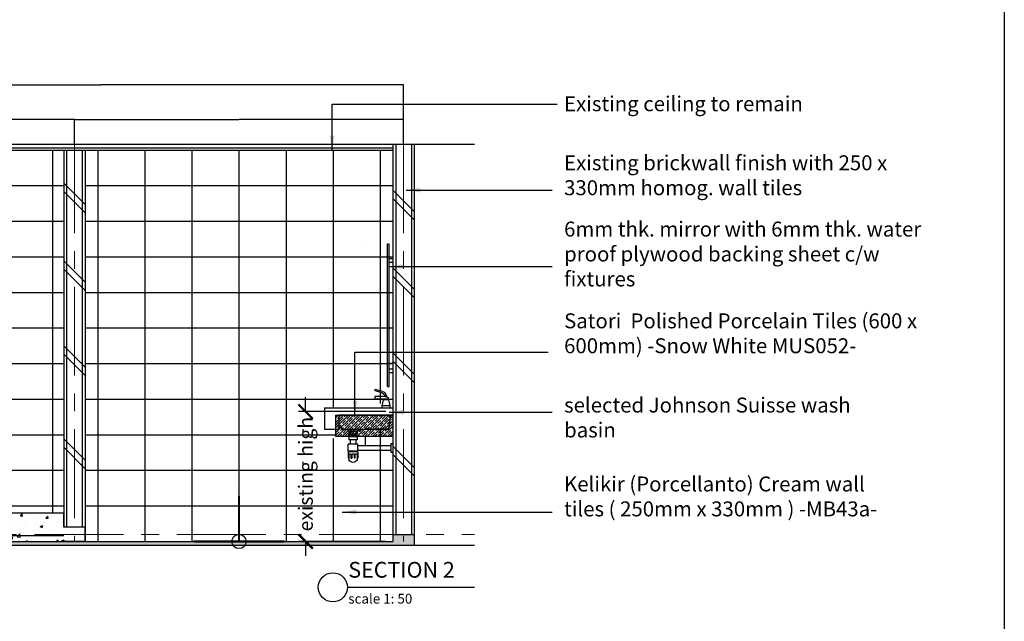
# Model space of a CAD drawing. Units: inches. Extents: x 2519 to 166611, y 89433 to 364205.
# Drawn here: x 16619 to 23531, y 129165 to 133391 of the extents above; entities that cross this region are included whole.
import ezdxf

# ---------------------------------------------------------------- set-up
doc = ezdxf.new("R2010")
doc.units = ezdxf.units.IN
doc.header["$MEASUREMENT"] = 0
doc.linetypes.add('CENTER', pattern=[2, 1.25, -0.25, 0.25, -0.25])
for name, color, linetype in [('21-WL', 1, 'Continuous'), ('ar-area', 1, 'Continuous'), ('ar-arrow', 9, 'Continuous'), ('ar-beam', 3, 'Continuous'), ('ar-ceiling', 4, 'Continuous'), ('ar-furniture', 8, 'Continuous'), ('ar-hatch', 8, 'Continuous'), ('ar-spec', 2, 'Continuous'), ('ar-wall', 1, 'Continuous'), ('cabinet', 2, 'Continuous'), ('crrp-hatch wall', 8, 'Continuous'), ('dimension', 7, 'Continuous'), ('HATCH', 8, 'Continuous'), ('SANITARY', 7, 'Continuous'), ('tiles', 8, 'Continuous')]:
    doc.layers.add(name, color=color, linetype=linetype)
doc.layers.add('grid line', color=8, linetype='CENTER', lineweight=0)
doc.layers.add('sheet', color=6, linetype='Continuous', plot=False)
doc.styles.add('ARIAL', font='ARIAL.TTF', dxfattribs={"height": 500})
doc.styles.add('cen', font='GOTHIC.TTF')
doc.styles.add('TEXT', font='ROMANS.SHX', dxfattribs={"width": 0.85, "height": 300})
doc.dimstyles.new('dim scale 200', dxfattribs={"dimtxt": 150, "dimasz": 100, "dimexe": 50, "dimexo": 50, "dimgap": 50, "dimtad": 0, "dimdec": 0, "dimzin": 0, "dimdsep": 46, "dimtxsty": 'cen', "dimblk1": 'ARCHTICK', "dimblk2": 'ARCHTICK', "dimsah": 1, "dimcen": 0, "dimdle": 50, "dimclrd": 256, "dimclre": 256, "dimclrt": 6, "dimadec": 0, "dimazin": 0, "dimtfac": 0.5, "dimtdec": 0, "dimtofl": 0, "dimtmove": 2, "dimatfit": 3, "dimfxl": 1, "dimtolj": 1, "dimtzin": 0, "dimarcsym": 0})
doc.dimstyles.get("Standard").update_dxf_attribs({"dimtxt": 0.18, "dimasz": 0.18, "dimexe": 0.18, "dimexo": 0.0625, "dimgap": 0.09, "dimtad": 0, "dimtih": 1, "dimtoh": 1, "dimdec": 4, "dimzin": 0, "dimdsep": 46, "dimtxsty": 'Standard', "dimcen": 0.09, "dimadec": 0, "dimazin": 0, "dimtfac": 1, "dimtdec": 4, "dimtofl": 0, "dimtmove": 0, "dimatfit": 3, "dimfxl": 1, "dimtolj": 1, "dimtzin": 0, "dimarcsym": 0})

# ---------------------------------------------------------------- blocks, each defined once
blk = doc.blocks.new('*D1504')
at = {"layer": 'Defpoints', "color": 0}
for p in [(17003.2, 132689.1), (15063.3, 132515.8), (17003.2, 132515.8)]:
    blk.add_point(p, dxfattribs=at)
at = {"layer": 'dimension', "color": 0, "lineweight": -2}
for p, q in [((15063.3, 132515.8), (15063.3, 132689.3)), ((15063.5, 132689.1), (16032.5, 132689.1)), ((17003, 132689.1), (16034, 132689.1)), ((17003.2, 132515.8), (17003.2, 132689.3))]:
    blk.add_line(p, q, dxfattribs=at)
at = {"layer": 'dimension', "color": 0}
for points in [[(15063.5, 132689.1), (15063.5, 132689.1), (15063.3, 132689.1)], [(17003, 132689.1), (17003, 132689.1), (17003.2, 132689.1)]]:
    blk.add_solid(points, dxfattribs=at)
at = {"layer": 'dimension', "color": 0, "insert": (16033.3, 132689.1), "char_height": 0.18, "attachment_point": 5}
blk.add_mtext('\\A1;1939.8810', dxfattribs=at)
blk = doc.blocks.new('*D1505')
at = {"layer": 'Defpoints', "color": 0}
for p in [(19313.3, 132689.1), (17003.2, 132515.8), (19313.3, 132515.8)]:
    blk.add_point(p, dxfattribs=at)
at = {"layer": 'dimension', "color": 0, "lineweight": -2}
for p, q in [((17003.2, 132515.8), (17003.2, 132689.3)), ((17003.4, 132689.1), (18157.6, 132689.1)), ((19313.2, 132689.1), (18159, 132689.1)), ((19313.3, 132515.8), (19313.3, 132689.3))]:
    blk.add_line(p, q, dxfattribs=at)
at = {"layer": 'dimension', "color": 0}
for points in [[(17003.4, 132689.1), (17003.4, 132689.1), (17003.2, 132689.1)], [(19313.2, 132689.1), (19313.2, 132689.1), (19313.3, 132689.1)]]:
    blk.add_solid(points, dxfattribs=at)
at = {"layer": 'dimension', "color": 0, "insert": (18158.3, 132689.1), "char_height": 0.18, "attachment_point": 5}
blk.add_mtext('\\A1;2310.1190', dxfattribs=at)
blk = doc.blocks.new('*D1496')
at = {"layer": 'Defpoints', "color": 0}
for p in [(19313.3, 132934.5), (15063.3, 132515.8), (19313.3, 132515.8)]:
    blk.add_point(p, dxfattribs=at)
at = {"layer": 'dimension', "color": 0, "lineweight": -2}
for p, q in [((15063.3, 132515.8), (15063.3, 132934.7)), ((15063.5, 132934.5), (17187.6, 132934.5)), ((19313.2, 132934.5), (17189.1, 132934.5)), ((19313.3, 132515.9), (19313.3, 132934.7))]:
    blk.add_line(p, q, dxfattribs=at)
at = {"layer": 'dimension', "color": 0}
for points in [[(15063.5, 132934.5), (15063.5, 132934.5), (15063.3, 132934.5)], [(19313.2, 132934.5), (19313.2, 132934.5), (19313.3, 132934.5)]]:
    blk.add_solid(points, dxfattribs=at)
at = {"layer": 'dimension', "color": 0, "insert": (17188.3, 132934.5), "char_height": 0.18, "attachment_point": 5}
blk.add_mtext('\\A1;4250.0000', dxfattribs=at)
blk = doc.blocks.new('JOHNSON SUISSE SINK')
at = {"layer": 'ar-wall', "color": 2}
for p, q in [((452479.9, 199236), (452472.4, 199191)), ((452479.3, 199232), (452518.3, 199232)), ((452480.3, 199238), (452577.4, 199238)), ((452504.6, 199256.9), (452577.4, 199256.9)), ((452518.3, 199256.9), (452577.4, 199256.9)), ((452518.3, 199232), (452550.4, 199238)), ((452518.3, 199232), (452528.3, 199191)), ((452550.4, 199238), (452550.4, 199236)), ((452550.4, 199236), (452575.4, 199236)), ((452577.4, 199238), (452564.4, 199238)), ((452564.4, 199236), (452575.4, 199236)), ((452575.4, 199238), (452575.4, 199236)), ((452577.4, 199256.9), (452577.4, 199238)), ((452472.4, 199191), (452528.3, 199191)), ((452472.4, 199191), (452472.4, 199176)), ((452528.3, 199191), (452528.3, 199176)), ((452908.3, 199176), (452852.4, 199176)), ((452701, 199012.5), (452759.7, 199012.5)), ((452701, 199012.5), (452701, 198992.5)), ((452701, 198992.5), (452759.7, 198992.5)), ((452710.4, 199012.5), (452710.4, 198992.5)), ((452730.4, 199012.5), (452730.4, 198992.5)), ((452750.4, 199012.5), (452750.4, 198992.5)), ((452759.7, 199012.5), (452759.7, 198992.5)), ((452465.4, 198927.5), (452450.4, 198927.5)), ((452465.4, 198927.5), (452465.4, 198865.3)), ((452696, 198922.5), (452764.7, 198922.5)), ((452696, 198872.5), (452696, 198922.5)), ((452701, 198982.5), (452759.7, 198982.5)), ((452701, 198972.5), (452759.7, 198972.5)), ((452701, 198972.5), (452701, 198952.5)), ((452701, 198972.5), (452701, 198952.5)), ((452701, 198952.5), (452759.7, 198952.5)), ((452701, 198952.5), (452759.7, 198952.5)), ((452710.4, 198952.5), (452710.4, 198922.5)), ((452750.4, 198952.5), (452750.4, 198922.5)), ((452759.7, 198972.5), (452759.7, 198952.5)), ((452759.7, 198972.5), (452759.7, 198952.5)), ((452764.7, 198872.5), (452764.7, 198922.5)), ((452465.4, 198865.3), (452450.4, 198865.3)), ((452696, 198912.5, 0), (452465.4, 198912.5, 0)), ((452696, 198880.3, 0), (452465.4, 198880.3, 0)), ((452696, 198872.5), (452764.7, 198872.5)), ((452696, 198867.5), (452764.7, 198867.5)), ((452696, 198867.5), (452696, 198822.5)), ((452701, 198852.5), (452716.3, 198852.5)), ((452701, 198852.5), (452701, 198822.5)), ((452716.3, 198852.5), (452716.3, 198822.5)), ((452721.3, 198852.5), (452739.4, 198852.5)), ((452721.3, 198852.5), (452721.3, 198822.5)), ((452739.4, 198852.5), (452739.4, 198822.5)), ((452744.4, 198852.5), (452744.4, 198822.5)), ((452744.4, 198852.5), (452759.7, 198852.5)), ((452759.7, 198852.5), (452759.7, 198822.5)), ((452764.7, 198867.5), (452764.7, 198822.5)), ((452696, 198822.5), (452701, 198822.5)), ((452701, 198822.5), (452701, 198811.9)), ((452716.3, 198822.5), (452721.3, 198822.5)), ((452744.4, 198822.5), (452739.4, 198822.5)), ((452759.7, 198822.5), (452764.7, 198822.5)), ((452759.7, 198822.5), (452759.7, 198811.9))]:
    blk.add_line(p, q, dxfattribs=at)
blk.add_lwpolyline([(452695.9, 199026), (452695.9, 199012.5), (452764.9, 199012.5), (452764.9, 199026)], dxfattribs=at)
for centre, radius, start, end in [((452504.6, 199231.9), 25, 90, 170.53768), ((452730.4, 198826.8), 32.9, 206.96443, 333.03557)]:
    blk.add_arc(centre, radius, start, end, dxfattribs=at)
at = {"layer": 'cabinet'}
for p, q in [((452520, 199292), (452576.5, 199304.7)), ((452577.9, 199298.9), (452534.5, 199287.4)), ((452576.5, 199304.7), (452577.9, 199298.9)), ((452491.6, 199253.3), (452494.9, 199259.6)), ((452505.2, 199258.9), (452504.6, 199256.9))]:
    blk.add_line(p, q, dxfattribs=at)
for points in [[(452930.4, 199176), (452830.4, 199176), (452450.4, 199176), (452450.4, 199126)], [(452450.4, 199126), (452830.4, 199126)], [(452466.6, 199126), (452481.5, 199026)], [(452830.4, 199126), (452830.4, 199026)], [(452930.4, 199126), (452930.4, 199026), (452830.4, 199026)], [(452930.4, 199176), (452930.4, 199026)], [(452481.5, 199026), (452650.4, 199026), (452650.4, 199026)], [(452809.3, 199026), (452481.5, 199026)], [(452695.9, 199012.5), (452668.2, 199026)], [(452830.4, 199044.3), (452812.5, 199044.3), (452809.3, 199026)]]:
    blk.add_lwpolyline(points, dxfattribs=at)
for radius, start in [(54.2, 120.05806), (44.2, 106.69031)]:
    blk.add_arc((452547.2, 199245.1), radius, start, 164.49323, dxfattribs=at)
blk = doc.blocks.new('_ARCHTICK')
at = {"color": 0, "linetype": 'ByBlock', "const_width": 0.15}
blk.add_lwpolyline([(-0.5, -0.5), (0.5, 0.5)], dxfattribs=at)
blk = doc.blocks.new('*D1507')
at = {"layer": 'Defpoints', "color": 0}
for p in [(19238.3, 130638.8), (18626.2, 129725.8), (19238.3, 129725.8)]:
    blk.add_point(p, dxfattribs=at)
at = {"layer": 'tiles', "lineweight": -2}
for p, q in [((18626.2, 130638.8), (18626.2, 130738.8)), ((19188.3, 130638.8), (18576.2, 130638.8)), ((19188.3, 129725.8), (18576.2, 129725.8)), ((18626.2, 129725.8), (18626.2, 129625.8))]:
    blk.add_line(p, q, dxfattribs=at)
at = {"layer": 'tiles', "lineweight": -2, "xscale": 100, "yscale": 100, "zscale": 100}
for p, rotation in [((18626.2, 130638.8), 270), ((18626.2, 129725.8), 90)]:
    blk.add_blockref('_ARCHTICK', p, dxfattribs=dict(at, rotation=rotation))
at = {"layer": 'tiles', "color": 6, "insert": (18626.2, 130198.6), "char_height": 100, "attachment_point": 5, "rotation": 90, "style": 'cen'}
blk.add_mtext('\\A1;existing high', dxfattribs=at)
blk = doc.blocks.new('HATCHWALL')
at = {"layer": 'crrp-hatch wall'}
for p, q in [((0, 0), (150, 150)), ((0, -59.1), (150, 90.9))]:
    blk.add_line(p, q, dxfattribs=at)

msp = doc.modelspace()

# ---------------------------------------------------------------- hatches: boundary and pattern name
at = {"layer": 'ar-beam'}
msp.add_hatch(color=256, dxfattribs=at).paths.add_polyline_path([(19238.33168, 129775.77623), (19238.33168, 129725.77623), (17078.33168, 129725.77623), (16928.21271, 129725.77623), (16928.21271, 129725.83944), (15138.33168, 129725.77623), (15138.33032, 129775.79203), (15088.33168, 129775.79068), (15088.33168, 129775.77623), (15063.33168, 129775.77623), (15063.33168, 129700.77623), (19388.33168, 129700.77623), (19388.33168, 129775.77623)])
at = {"layer": 'HATCH'}
h = msp.add_hatch(dxfattribs=at)
h.set_pattern_fill('ANSI35', color=256, scale=100, style=0)
h.paths.add_polyline_path([(18838.33168, 130613.77623), (19238.33168, 130613.77623), (19238.33168, 130463.77623), (18838.33168, 130463.77623)])
h = msp.add_hatch(dxfattribs=at)
h.set_pattern_fill('AR-CONC', color=256, scale=25, style=0)
h.set_pattern_definition([(50, (-2107.33, 0), (179.31505, -15.68803), [18.75, -206.25]), (355, (-2107.33, 0), (-34.68783, 188.04803), [15, -165]), (100.4514, (-2092.39, -1.3), (144.62735, 172.35989), [15.93505, -175.28553]), (46.1842, (-2107.33, 50), (266.81026, -41.37975), [28.125, -309.375]), (96.6356, (-2085.1, 46.55), (233.6657, 243.52947), [23.9026, -262.92825]), (351.1842, (-2107.33, 50), (233.6655, 243.52965), [22.5, -247.5]), (21, (-2082.33, 37.5), (149.22676, -100.65472), [18.75, -206.25]), (326, (-2082.33, 37.5), (60.82883, 181.2875), [15, -165]), (71.4514, (-2069.9, 29.11), (210.05566, 80.63262), [15.93505, -175.28553]), (37.5, (-2107.33, 0), (3.039964, 83.223463), [0, -163, 0, -167.5, 0, -165.625]), (7.5, (-2107.33, 0), (65.767384, 98.60293), [0, -95.5, 0, -159.25, 0, -63.125]), (327.5, (-2163.08, 0), (133.45561, -5.638718), [0, -62.5, 0, -195, 0, -258.75]), (317.5, (-2188.08, 0), (145.79654, 25.02625), [0, -81.25, 0, -129.5, 0, -183.75])])
h.paths.add_polyline_path([(15138.33168, 130225.77623), (15138.33168, 129775.79203), (17003.21271, 129775.8427), (17003.21271, 129825.77623), (16928.21271, 129825.77623), (16928.21271, 129925.77623), (16188.45065, 129925.77623), (16188.45065, 129925.82646, -0.4187203952), (16137.68254, 129975.82056, -0.418021364), (16188.33168, 130025.81634), (16188.33168, 130225.77623)])
h.paths.add_polyline_path([(15138.33168, 129775.79203), (15138.33168, 129725.77623), (17003.21271, 129725.84208), (17003.21271, 129775.8427)])

# ---------------------------------------------------------------- linework, layer by layer
at = {"layer": '21-WL', "color": 7}
for p, q in [((19238.33168, 132515.77623), (19238.33168, 129725.77623)), ((19388.33168, 132515.77623), (19388.33168, 129775.77623)), ((16928.21271, 132475.77623), (16928.21271, 129825.77623)), ((17078.33168, 132475.77623), (17078.33168, 129725.77623))]:
    msp.add_line(p, q, dxfattribs=at)
at = {"layer": '21-WL'}
for p, q in [((19258.33168, 132515.77623), (19258.33168, 129775.77623)), ((19368.33168, 132515.77623), (19368.33168, 129775.77623)), ((16948.21271, 132475.77623), (16948.21271, 129825.77623)), ((17058.33168, 132475.77623), (17058.33168, 129825.77623))]:
    msp.add_line(p, q, dxfattribs=at)
at = {"layer": 'ar-area', "color": 7}
msp.add_line((18919.72821, 129403.77739), (19812.61258, 129403.77739), dxfattribs=at)
msp.add_line((18919.72821, 129403.77739), (19812.61258, 129403.77739), dxfattribs=at)
msp.add_circle((18817.19524, 129403.77739), 102.53297, dxfattribs=at)
at = {"layer": 'ar-beam'}
for p, q in [((14321.40715, 132515.77623), (19811.88637, 132515.77623)), ((17078.33168, 129775.84066), (17078.33168, 129725.84474)), ((19238.33168, 129775.90342), (19388.33168, 129775.90749)), ((19388.33168, 129775.77623), (19388.33168, 129700.77623)), ((14321.40715, 129700.77623), (19811.88637, 129700.77623)), ((15138.33168, 129725.77623), (17078.33168, 129725.84474)), ((17078.33168, 129725.77623), (19238.33168, 129725.77623))]:
    msp.add_line(p, q, dxfattribs=at)
msp.add_lwpolyline([(17078.33168, 129725.84474), (17078.33168, 129825.77623), (16928.21271, 129825.77623), (16928.21271, 129925.77623), (16188.45065, 129925.77623), (16188.45065, 130225.77623), (15138.33168, 130225.77623)], dxfattribs=at)
at = {"layer": 'ar-ceiling'}
for p, q in [((15138.33168, 132490.77623), (19238.33168, 132490.77623)), ((15138.33168, 132475.77623), (19238.33168, 132475.77623))]:
    msp.add_line(p, q, dxfattribs=at)
at = {"layer": 'ar-furniture', "color": 5}
msp.add_line((19017.61599, 131825.91374), (19017.61599, 131825.91374), dxfattribs=at)
at = {"layer": 'ar-furniture', "color": 2, "linetype": 'Continuous'}
for p, q in [((19201.33318, 130813.77623), (19201.33318, 131813.77639)), ((19213.3359, 131813.77623), (19201.3359, 131813.77623)), ((19213.33318, 130813.77623), (19213.33318, 131813.77606)), ((19213.33318, 131713.77639), (19238.33318, 131713.77639)), ((19213.33318, 131688.77639), (19238.33318, 131688.77639)), ((19213.33318, 130938.77623), (19238.33318, 130938.77623)), ((19213.33318, 130913.77623), (19238.33318, 130913.77623)), ((19201.33318, 130813.77623), (19213.33318, 130813.77623))]:
    msp.add_line(p, q, dxfattribs=at)
at = {"layer": 'ar-hatch'}
msp.add_line((19238.33168, 130975.77623), (19213.33168, 130975.77623), dxfattribs=at)
at = {"layer": 'grid line', "linetype": 'CENTER', "ltscale": 500}
for p, q in [((17003.21271, 132515.77623), (17003.21271, 129725.77623)), ((19313.33168, 132515.77623), (19313.33168, 129725.77623)), ((12722.18558, 129775.7264), (19811.88637, 129775.919))]:
    msp.add_line(p, q, dxfattribs=at)
at = {"layer": 'grid line'}
msp.add_line((19388.33168, 129775.77623), (19238.33168, 129775.77623), dxfattribs=at)
at = {"layer": 'HATCH'}
msp.add_lwpolyline([(17078.33168, 129725.77623), (16928.21271, 129725.77623)], dxfattribs=at)
at = {"layer": 'SANITARY', "color": 3}
msp.add_lwpolyline([(19238.33168, 130463.77623), (18838.33168, 130463.77623), (18838.33168, 130613.77623), (19238.33168, 130613.77623)], dxfattribs=at)
at = {"layer": 'sheet', "color": 6}
msp.add_lwpolyline([(2518.73524, 123093.4736), (2518.73524, 137804.22668), (23530.51142, 137804.22668), (23530.51142, 123093.4736), (2518.73524, 123093.4736)], close=True, dxfattribs=at)
at = {"layer": 'tiles'}
for p, q in [((16848.33168, 132475.77623), (16848.33168, 129925.77623)), ((17168.33168, 132475.77623), (17168.33168, 129725.77623)), ((17498.33168, 132475.77623), (17498.33168, 129725.77623)), ((17828.33168, 132475.77623), (17828.33168, 129725.77623)), ((18158.33168, 132475.77623), (18158.33168, 129725.77623)), ((18488.33168, 132475.77623), (18488.33168, 129725.77623)), ((18818.33168, 132475.77623), (18818.33168, 130663.77623)), ((19148.33168, 132475.77623), (19148.33168, 130694.84717)), ((15138.33168, 132225.77623), (16928.21271, 132225.77623)), ((17078.33168, 132225.77623), (19238.33168, 132225.77623)), ((15138.33168, 131975.77623), (16928.21271, 131975.77623)), ((17078.33168, 131975.77623), (19238.33168, 131975.77623)), ((15138.33168, 131725.77623), (16928.21271, 131725.77623)), ((17078.33168, 131725.77623), (19238.33168, 131725.77623)), ((15138.33168, 131475.77623), (16928.21271, 131475.77623)), ((17078.33168, 131475.77623), (19238.33168, 131475.77623)), ((15138.33168, 131225.77623), (16928.21271, 131225.77623)), ((17078.33168, 131225.77623), (19238.33168, 131225.77623)), ((15170.78844, 130975.77623), (16928.21271, 130975.77623)), ((17078.33168, 130975.77623), (19238.33168, 130975.77623)), ((19238.33168, 130975.77623), (19213.33168, 130975.77623)), ((15170.78844, 130725.77623), (16928.21271, 130725.77623)), ((17078.33168, 130725.77623), (19238.33168, 130725.77623)), ((19148.33168, 130513.91635), (19148.33168, 129725.77623)), ((15170.78844, 130475.77623), (16928.21271, 130475.77623)), ((17078.33168, 130475.77623), (18838.33168, 130475.77623)), ((18818.33168, 130449.98844), (18818.33168, 129725.77623)), ((19043.33168, 130463.77623), (19043.33168, 130400.22123)), ((15138.33168, 130225.77623), (16928.21271, 130225.77623)), ((17078.33168, 130225.77623), (19238.33168, 130225.77623)), ((16188.45065, 129975.77623), (16928.21271, 129975.77623)), ((17078.33168, 129975.77623), (19238.33168, 129975.77623)), ((15138.33168, 129768.29724), (16928.21271, 129768.29724))]:
    msp.add_line(p, q, dxfattribs=at)
for points in [[(18158.0666, 129725.77623, 15, 15, 0), (18158.0666, 129950.77623, 75, 0, 0), (18158.0666, 130063.27623, 0, 0, 0)], [(18158.33168, 129725.77623, 15, 15, 0), (17933.33168, 129725.77623, 75, 0, 0), (17820.83168, 129725.77623, 0, 0, 0)], [(18158.33168, 129725.77623, 15, 15, 0), (18383.33168, 129725.77623, 75, 0, 0), (18495.83168, 129725.77623, 0, 0, 0)]]:
    msp.add_lwpolyline(points, format="xyseb", dxfattribs=at)
at = {"layer": 'tiles', "color": 1}
msp.add_circle((18158.33168, 129725.77623), 50, dxfattribs=at)

# ---------------------------------------------------------------- block references
at = {"layer": 'crrp-hatch wall', "xscale": -1}
for p in [(17078.21271, 132093.41291), (19388.33168, 132043.41291), (17078.21271, 131547.72), (19388.33168, 131497.72), (17078.21271, 130950.73878), (19388.33168, 130900.73878), (17078.21271, 130296.3202), (19388.33168, 130246.3202)]:
    msp.add_blockref('HATCHWALL', p, dxfattribs=at)
at = {"layer": 'SANITARY', "color": 3, "xscale": -1}
msp.add_blockref('JOHNSON SUISSE SINK', (471688.68824, -68512.2307), dxfattribs=at)

# ---------------------------------------------------------------- texts
at = {"layer": 'ar-area', "color": 3, "style": 'ARIAL'}
msp.add_text('SECTION 2', height=110.398778, dxfattribs=at).set_placement((18925.85614, 129471.72056))
at = {"layer": 'ar-area', "color": 9, "style": 'ARIAL'}
msp.add_text('scale 1: 50', height=68.9992363, dxfattribs=at).set_placement((18925.85614, 129289.33226))
at = {"layer": 'ar-spec', "char_height": 105, "attachment_point": 1, "style": 'TEXT'}
for s, insert, width in [('Existing ceiling to remain', (20440.33138, 132853.31992), 2306.2338749), ('Existing brickwall finish with 250 x 330mm homog. wall tiles', (20440.33138, 132438.32311), 2306.2338749), ('6mm thk. mirror with 6mm thk. water proof plywood backing sheet c/w fixtures', (20440.33138, 131972.8882), 2673.2464744), ('Satori  Polished Porcelain Tiles (600 x 600mm) -Snow White MUS052-', (20440.33138, 131328.25716), 2507.3991803), ('selected Johnson Suisse wash basin', (20440.33138, 130736.62188), 2306.2338749), ('Kelikir (Porcellanto) Cream wall tiles ( 250mm x 330mm ) -MB43a-', (20440.33138, 130182.34435), 2306.2338749)]:
    msp.add_mtext(s, dxfattribs=dict(at, insert=insert, width=width))

# ---------------------------------------------------------------- dimensions: what is measured, and where the dimension line sits
at = {"layer": 'dimension', "color": 9}
for base, p1, p2, picture, middle in [((19313.33168, 132934.49861), (15063.33168, 132515.77623), (19313.33168, 132515.83873), '*D1496', (17188.33168, 132934.49861)), ((17003.21271, 132689.11418), (15063.33168, 132515.77623), (17003.21271, 132515.77623), '*D1504', (16033.2722, 132689.11418)), ((19313.33168, 132689.11418), (17003.21271, 132515.77623), (19313.33168, 132515.77623), '*D1505', (18158.2722, 132689.11418))]:
    dim = msp.add_linear_dim(base=base, p1=p1, p2=p2, dimstyle='Standard', dxfattribs=at)
    dim.commit()
    dim.dimension.update_dxf_attribs({"geometry": picture, "text_midpoint": middle})
at = {"layer": 'tiles'}
dim = msp.add_linear_dim(base=(18626.23956, 129725.77623), p1=(19238.33168, 130638.77623), p2=(19238.33168, 129725.77623), angle=90, text='existing high', dimstyle='dim scale 200', override={"dimtxt": 100}, dxfattribs=at)
dim.commit()
dim.dimension.update_dxf_attribs({"geometry": '*D1507', "text_midpoint": (18626.23956, 130198.59421), "dimtype": 160})

# ---------------------------------------------------------------- leaders
at = {"layer": 'ar-arrow'}
for points in [[(18812.5436, 132475.77623), (18812.54253, 132798.32517), (20390.75308, 132798.32517)], [(19332.37737, 132193.52416), (20357.7322, 132193.52416)], [(19213.33318, 131657.37622), (20357.7322, 131657.37622)], [(18972.37873, 130613.77623), (18972.37766, 131056.61654), (20328.17228, 131056.61654)], [(19213.33318, 130633.81432), (20357.7322, 130633.81432)], [(18881.64893, 129932.64602), (20357.7322, 129932.64602)]]:
    msp.add_leader(points, dimstyle='dim scale 200', override={"dimgap": 50, "dimtad": 0}, dxfattribs=at)

doc.saveas('drawing.dxf')
